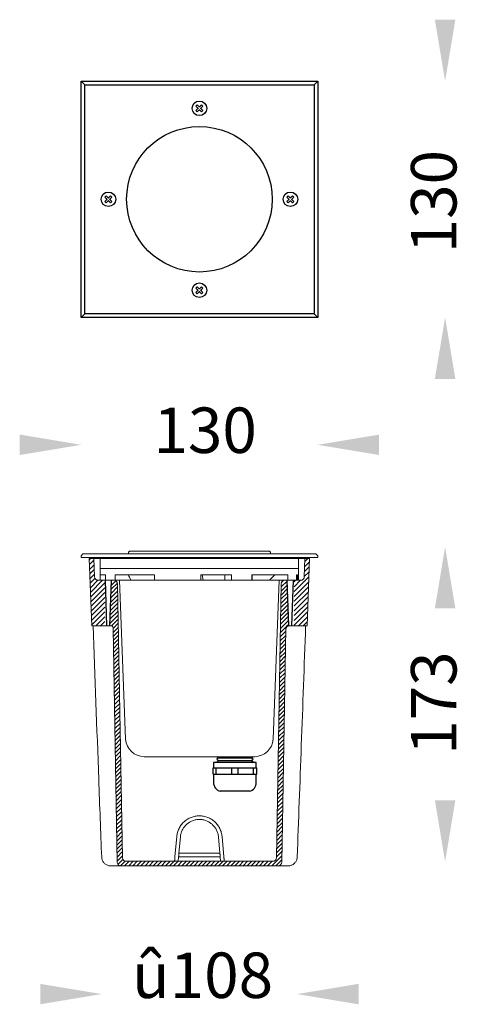
# Model space of a CAD drawing. Units: millimetres. Extents: x 172 to 413, y 122 to 664.
import ezdxf

# ---------------------------------------------------------------- set-up
doc = ezdxf.new("R2010")
doc.units = ezdxf.units.MM
doc.layers.add('2-Full-some-line0.25', color=7, linetype='Continuous', lineweight=25)
doc.layers.add('6-Sketch-line0.25', color=89, linetype='Continuous', lineweight=25)
doc.styles.get("Standard").update_dxf_attribs({"font": 'browa.ttf'})
pattern_1 = [(45, (-10528.2269, -7678.2191), (-1.32582521, 1.32582521), [])]

msp = doc.modelspace()

# ---------------------------------------------------------------- hatches: boundary and pattern name
at = {"layer": '6-Sketch-line0.25'}
h = msp.add_hatch(dxfattribs=at)
h.set_pattern_fill('ANSI31', color=1, scale=15, style=0)
h.set_pattern_definition(pattern_1)
edge = h.paths.add_edge_path(flags=0)
edge.add_line((213.51, 357.26), (213.16, 367.33))
edge.add_line((213.16, 367.33), (210.66, 367.33))
edge.add_line((210.66, 367.33), (211.95, 330.33))
edge.add_line((211.95, 330.33), (219.16, 330.33))
edge.add_line((219.16, 330.33), (219.16, 355.33))
edge.add_line((219.16, 355.33), (215.51, 355.33))
edge.add_arc((215.51, 357.33), 2, 182, 270, ccw=False)
h = msp.add_hatch(dxfattribs=at)
h.set_pattern_fill('ANSI31', color=1, scale=15, style=0)
h.set_pattern_definition(pattern_1)
edge = h.paths.add_edge_path(flags=0)
edge.add_line((329.16, 367.33), (328.8, 357.26))
edge.add_arc((326.81, 357.33), 2, 270, 358, ccw=False)
edge.add_line((326.81, 355.33), (323.16, 355.33))
edge.add_line((323.16, 355.33), (323.16, 330.33))
edge.add_line((323.16, 330.33), (330.37, 330.33))
edge.add_line((330.37, 330.33), (331.66, 367.33))
edge.add_line((331.66, 367.33), (329.16, 367.33))
h = msp.add_hatch(dxfattribs=at)
h.set_pattern_fill('ANSI31', color=1, scale=0.5, style=0)
h.set_pattern_definition([(45, (-1522.581, -61.331), (-1.122532, 1.122532), [])])
h.paths.add_polyline_path([(313.48, 202.8, -0.409111), (311.48, 200.83), (271.16, 200.83), (271.16, 198.33), (314.37, 198.33, 0.409032), (316.37, 200.3), (318.63, 329.02, -0.182661), (319.16, 330.33), (320.33, 330.33), (319.46, 355.33), (319.16, 355.33), (318.12, 355.33, 0.409043), (316.12, 353.37)])
h.paths.add_polyline_path([(226.19, 353.37, 0.409043), (224.19, 355.33), (223.16, 355.33), (222.86, 355.33), (221.98, 330.33), (223.16, 330.33, -0.182661), (223.68, 329.02), (225.94, 200.3, 0.409032), (227.94, 198.33), (271.16, 198.33), (271.16, 200.83), (230.84, 200.83, -0.409111), (228.84, 202.8)])

# ---------------------------------------------------------------- linework, layer by layer
for p, q in [((206.16, 629.83), (336.16, 629.83)), ((206.16, 499.83), (206.16, 629.83)), ((206.16, 629.83), (208.16, 627.83)), ((334.16, 627.83), (336.16, 629.83)), ((336.16, 629.83), (336.16, 499.83)), ((208.16, 627.83), (334.16, 627.83)), ((208.16, 501.83), (208.16, 627.83)), ((334.16, 627.83), (334.16, 501.83)), ((269.24, 616.02), (269.97, 616.75)), ((270.17, 615.1), (269.24, 616.02)), ((269.24, 613.64), (270.17, 614.57)), ((269.97, 612.91), (269.24, 613.64)), ((269.97, 616.75), (270.89, 615.83)), ((270.89, 613.84), (269.97, 612.91)), ((271.42, 615.83), (272.35, 616.75)), ((272.35, 612.91), (271.42, 613.84)), ((273.08, 616.02), (272.15, 615.1)), ((272.15, 614.57), (273.08, 613.64)), ((272.35, 616.75), (273.08, 616.02)), ((273.08, 613.64), (272.35, 612.91)), ((219.97, 566.75), (219.24, 566.02)), ((219.24, 566.02), (220.17, 565.1)), ((220.17, 564.57), (219.24, 563.64)), ((219.24, 563.64), (219.97, 562.91)), ((220.89, 565.83), (219.97, 566.75)), ((219.97, 562.91), (220.89, 563.84)), ((222.35, 566.75), (221.42, 565.83)), ((221.42, 563.84), (222.35, 562.91)), ((222.15, 565.1), (223.08, 566.02)), ((223.08, 563.64), (222.15, 564.57)), ((223.08, 566.02), (222.35, 566.75)), ((222.35, 562.91), (223.08, 563.64)), ((319.24, 566.02), (319.97, 566.75)), ((320.17, 565.1), (319.24, 566.02)), ((319.24, 563.64), (320.17, 564.57)), ((319.97, 562.91), (319.24, 563.64)), ((319.97, 566.75), (320.89, 565.83)), ((320.89, 563.84), (319.97, 562.91)), ((321.42, 565.83), (322.35, 566.75)), ((322.35, 562.91), (321.42, 563.84)), ((323.08, 566.02), (322.15, 565.1)), ((322.15, 564.57), (323.08, 563.64)), ((322.35, 566.75), (323.08, 566.02)), ((323.08, 563.64), (322.35, 562.91)), ((269.97, 516.75), (269.24, 516.02)), ((269.24, 516.02), (270.17, 515.1)), ((270.17, 514.57), (269.24, 513.64)), ((270.89, 515.83), (269.97, 516.75)), ((272.35, 516.75), (271.42, 515.83)), ((272.15, 515.1), (273.08, 516.02)), ((273.08, 513.64), (272.15, 514.57)), ((273.08, 516.02), (272.35, 516.75)), ((269.24, 513.64), (269.97, 512.91)), ((269.97, 512.91), (270.89, 513.84)), ((271.42, 513.84), (272.35, 512.91)), ((272.35, 512.91), (273.08, 513.64)), ((206.16, 499.83), (208.16, 501.83)), ((336.16, 499.83), (206.16, 499.83)), ((334.16, 501.83), (208.16, 501.83)), ((334.16, 501.83), (336.16, 499.83)), ((334.16, 501.83), (336.16, 499.83)), ((278.9, 255.17), (278.9, 252.17)), ((302.4, 255.17), (278.9, 255.17)), ((280.65, 258.42), (281.65, 257.67)), ((281.65, 257.67), (280.65, 256.92)), ((280.65, 256.92), (281.65, 256.17)), ((281.65, 256.17), (280.65, 255.42)), ((280.65, 255.42), (280.98, 255.17)), ((281.65, 257.67), (299.65, 257.67)), ((281.65, 256.17), (299.65, 256.17)), ((299.65, 257.67), (300.65, 258.42)), ((300.65, 256.92), (299.65, 257.67)), ((299.65, 256.17), (300.65, 256.92)), ((300.65, 255.42), (299.65, 256.17)), ((300.31, 255.17), (300.65, 255.42)), ((302.4, 252.17), (302.4, 255.17)), ((278.65, 248.67), (278.65, 252.17)), ((278.65, 252.17), (280.38, 252.17)), ((280.38, 248.67), (280.38, 252.17)), ((280.38, 252.17), (288.91, 252.17)), ((288.91, 248.67), (288.91, 252.17)), ((288.91, 252.17), (292.38, 252.17)), ((292.38, 248.67), (292.38, 252.17)), ((292.38, 252.17), (300.91, 252.17)), ((300.91, 248.67), (300.91, 252.17)), ((300.91, 252.17), (302.65, 252.17)), ((302.65, 248.67), (302.65, 252.17)), ((278.65, 248.67), (280.38, 248.67)), ((278.9, 248.67), (278.9, 244.17)), ((280.38, 248.67), (288.91, 248.67)), ((288.91, 248.67), (292.38, 248.67)), ((292.38, 248.67), (300.91, 248.67)), ((300.91, 248.67), (302.65, 248.67)), ((302.4, 244.17), (302.4, 248.67)), ((290.65, 239.33), (282.65, 239.33)), ((295.65, 239.33), (282.65, 239.33)), ((298.65, 239.33), (290.65, 239.33))]:
    msp.add_line(p, q)
at = {"color": 7, "linetype": 'Continuous', "lineweight": 15}
for p, q in [((207.16, 369.83), (206.16, 368.83)), ((206.16, 368.83), (206.16, 367.83)), ((207.16, 369.83), (335.16, 369.83)), ((232.66, 371.33), (232.16, 370.83)), ((232.16, 370.83), (232.16, 369.83)), ((309.66, 371.33), (232.66, 371.33)), ((310.16, 370.83), (309.66, 371.33)), ((310.16, 369.83), (310.16, 370.83)), ((336.16, 368.83), (335.16, 369.83)), ((336.16, 367.83), (336.16, 368.83)), ((336.16, 367.83), (206.16, 367.83)), ((211.95, 330.33), (210.66, 367.33)), ((210.66, 367.33), (213.16, 367.33)), ((213.16, 367.33), (213.51, 357.26)), ((329.16, 367.33), (213.16, 367.33)), ((216.66, 367.83), (216.66, 361.83)), ((325.66, 361.83), (325.66, 367.83)), ((328.8, 357.26), (329.16, 367.33)), ((329.16, 367.33), (331.66, 367.33)), ((331.66, 367.33), (330.37, 330.33)), ((216.66, 361.83), (216.66, 358.33)), ((325.66, 361.83), (216.66, 361.83)), ((219.57, 358.33), (216.66, 358.33)), ((216.66, 355.33), (216.66, 358.33)), ((219.57, 355.33), (219.57, 358.33)), ((246.43, 358.33), (224.93, 358.33)), ((224.93, 355.33), (224.93, 358.33)), ((246.43, 355.33), (246.43, 358.33)), ((271.89, 355.33), (271.89, 358.33)), ((288.72, 358.33), (271.89, 358.33)), ((273.13, 355.34), (272.76, 358.33)), ((285.1, 358.33), (285.1, 355.33)), ((288.72, 355.33), (288.72, 358.33)), ((319.72, 358.33), (300.02, 358.33)), ((300.02, 355.33), (300.02, 358.33)), ((300.1, 355.33), (300.1, 358.33)), ((312.59, 358.33), (309.62, 355.34)), ((319.72, 355.33), (319.72, 358.33)), ((325.09, 358.33), (324.42, 358.33)), ((324.42, 355.33), (324.42, 358.33)), ((325.09, 355.33), (325.09, 358.33)), ((325.66, 358.33), (325.65, 358.33)), ((325.65, 355.33), (325.65, 358.33)), ((325.66, 358.33), (325.66, 361.83)), ((219.16, 355.33), (215.51, 355.33)), ((224.93, 355.33), (216.66, 355.33)), ((224.93, 355.33), (216.66, 355.33)), ((223.16, 355.33), (219.16, 355.33)), ((219.27, 355.33), (219.16, 355.33)), ((223.16, 355.33), (219.16, 355.33)), ((219.27, 355.33), (219.16, 355.33)), ((219.57, 355.33), (219.27, 355.33)), ((219.57, 355.33), (219.27, 355.33)), ((224.19, 355.33), (223.16, 355.33)), ((224.19, 355.33), (223.16, 355.33)), ((233.42, 355.33), (224.93, 355.33)), ((233.42, 355.33), (224.93, 355.33)), ((228.84, 202.8), (226.19, 353.37)), ((227.27, 355.33), (230.58, 267.98)), ((233.42, 355.33), (233.42, 355.34)), ((246.43, 355.34), (233.42, 355.34)), ((233.42, 355.33), (233.42, 355.34)), ((246.43, 355.34), (233.42, 355.34)), ((271.89, 355.33), (246.43, 355.33)), ((271.89, 355.33), (246.43, 355.33)), ((273.13, 355.33), (271.89, 355.33)), ((273.13, 355.33), (271.89, 355.33)), ((273.13, 355.33), (273.13, 355.34)), ((285.1, 355.34), (273.13, 355.34)), ((273.13, 355.33), (273.13, 355.34)), ((285.1, 355.34), (273.13, 355.34)), ((288.72, 355.33), (285.1, 355.33)), ((288.72, 355.33), (285.1, 355.33)), ((300.02, 355.33), (288.72, 355.33)), ((300.02, 355.33), (288.72, 355.33)), ((300.1, 355.33), (300.02, 355.33)), ((300.1, 355.33), (300.02, 355.33)), ((309.62, 355.34), (300.1, 355.34)), ((309.62, 355.34), (300.1, 355.34)), ((309.62, 355.34), (309.62, 355.33)), ((309.62, 355.34), (309.62, 355.33)), ((319.72, 355.33), (309.62, 355.33)), ((319.72, 355.33), (309.62, 355.33)), ((311.73, 267.95), (315.04, 355.33)), ((313.48, 202.8), (316.12, 353.37)), ((319.16, 355.33), (318.12, 355.33)), ((319.16, 355.33), (318.12, 355.33)), ((323.16, 355.33), (319.16, 355.33)), ((323.16, 355.33), (319.16, 355.33)), ((324.42, 355.33), (319.72, 355.33)), ((324.42, 355.33), (319.72, 355.33)), ((326.81, 355.33), (323.16, 355.33)), ((325.09, 355.33), (324.42, 355.33)), ((325.09, 355.33), (324.42, 355.33)), ((325.65, 355.33), (325.09, 355.33)), ((325.65, 355.33), (325.09, 355.33)), ((219.16, 330.33), (211.95, 330.33)), ((221.69, 330.33), (219.16, 330.33)), ((223.16, 330.33), (221.69, 330.33)), ((320.62, 330.33), (319.16, 330.33)), ((323.16, 330.33), (320.62, 330.33)), ((330.37, 330.33), (323.16, 330.33)), ((225.94, 200.3), (223.68, 329.02)), ((316.37, 200.3), (318.63, 329.02)), ((301.53, 258.33), (240.79, 258.33)), ((258.7, 214.42), (257.73, 203.25)), ((260.7, 214.25), (259.91, 205.26)), ((282.4, 205.26), (281.62, 214.25)), ((284.59, 203.25), (283.61, 214.42)), ((230.84, 200.83), (311.48, 200.83)), ((259.74, 203.33), (259.52, 200.83)), ((259.74, 203.33), (282.57, 203.33)), ((259.91, 205.26), (282.4, 205.26)), ((282.57, 203.33), (282.79, 200.83)), ((225.31, 198.33), (222.3, 198.33)), ((225.31, 198.33), (227.94, 198.33)), ((314.37, 198.33), (227.94, 198.33)), ((314.37, 198.33), (317, 198.33)), ((320.11, 198.35), (317, 198.33))]:
    msp.add_line(p, q, dxfattribs=at)
for centre, radius in [((271.16, 614.83), 4), ((271.16, 564.83), 40), ((221.16, 564.83), 4), ((321.16, 564.83), 4), ((271.16, 514.83), 4)]:
    msp.add_circle(centre, radius)
for centre, radius, start, end in [((271.16, 614.83), 0.851, 172.2411, 187.7589), ((271.16, 614.83), 0.851, 82.2411, 97.7589), ((271.16, 614.83), 0.851, 262.2411, 277.7589), ((271.16, 614.83), 0.851, 352.2411, 7.7589), ((221.16, 564.83), 0.851, 172.2411, 187.7589), ((221.16, 564.83), 0.851, 82.2411, 97.7589), ((221.16, 564.83), 0.851, 262.2411, 277.7589), ((221.16, 564.83), 0.851, 352.2411, 7.7589), ((321.16, 564.83), 0.851, 172.2411, 187.7589), ((321.16, 564.83), 0.851, 82.2411, 97.7589), ((321.16, 564.83), 0.851, 262.2411, 277.7589), ((321.16, 564.83), 0.851, 352.2411, 7.7589), ((271.16, 514.83), 0.851, 172.2411, 187.7589), ((271.16, 514.83), 0.851, 82.2411, 97.7589), ((271.16, 514.83), 0.851, 352.2411, 7.7589), ((271.16, 514.83), 0.851, 262.2411, 277.7589), ((283.9, 244.17), 5, 180, 255.5225), ((297.4, 244.17), 5, 284.4775, 0)]:
    msp.add_arc(centre, radius, start, end)
for centre, radius, start, end in [((215.51, 357.33), 2, 182, 270), ((224.19, 353.33), 2, 1, 90), ((318.12, 353.33), 2, 90, 179), ((326.81, 357.33), 2, 270, 358), ((221.68, 328.98), 2, 1, 42.4063), ((320.62, 328.33), 2, 90, 179), ((320.63, 328.98), 2, 137.5937, 179), ((240.94, 268.71), 10.38, 184.0746, 269.1527), ((301.37, 268.72), 10.38, 270.8515, 355.7499), ((230.84, 202.83), 2, 181, 270), ((311.48, 202.83), 2, 270, 359), ((227.94, 200.33), 2, 181, 270), ((314.37, 200.33), 2, 270, 359)]:
    msp.add_arc(centre, radius, start, end, dxfattribs=at)
for points, knots in [([(270.17, 615.1), (270.17, 615.09), (270.21, 615.05), (270.26, 615), (270.31, 614.95), (270.31, 614.95)], [0, 0, 0, 0, 0.128023, 0.873272, 1, 1, 1, 1]), ([(270.31, 614.72), (270.31, 614.71), (270.26, 614.67), (270.21, 614.62), (270.17, 614.58), (270.17, 614.57)], [0, 0, 0, 0, 0.126728, 0.871977, 1, 1, 1, 1]), ([(271.04, 615.68), (271.04, 615.68), (270.99, 615.73), (270.94, 615.78), (270.9, 615.82), (270.89, 615.83)], [0, 0, 0, 0, 0.126728, 0.871977, 1, 1, 1, 1]), ([(270.89, 613.84), (270.9, 613.85), (270.94, 613.89), (270.99, 613.94), (271.04, 613.98), (271.04, 613.99)], [0, 0, 0, 0, 0.128023, 0.873272, 1, 1, 1, 1]), ([(271.42, 615.83), (271.41, 615.82), (271.37, 615.78), (271.32, 615.73), (271.28, 615.68), (271.27, 615.68)], [0, 0, 0, 0, 0.128023, 0.873272, 1, 1, 1, 1]), ([(271.27, 613.99), (271.28, 613.98), (271.32, 613.94), (271.37, 613.89), (271.41, 613.85), (271.42, 613.84)], [0, 0, 0, 0, 0.126728, 0.871977, 1, 1, 1, 1]), ([(272, 614.95), (272.01, 614.95), (272.05, 615), (272.1, 615.05), (272.14, 615.09), (272.15, 615.1)], [0, 0, 0, 0, 0.126728, 0.871977, 1, 1, 1, 1]), ([(272.15, 614.57), (272.14, 614.58), (272.1, 614.62), (272.05, 614.67), (272.01, 614.71), (272, 614.72)], [0, 0, 0, 0, 0.128023, 0.873272, 1, 1, 1, 1]), ([(220.31, 564.95), (220.31, 564.95), (220.26, 565), (220.21, 565.05), (220.17, 565.09), (220.17, 565.1)], [0, 0, 0, 0, 0.126728, 0.871977, 1, 1, 1, 1]), ([(220.17, 564.57), (220.17, 564.58), (220.21, 564.62), (220.26, 564.67), (220.31, 564.71), (220.31, 564.72)], [0, 0, 0, 0, 0.128023, 0.873272, 1, 1, 1, 1]), ([(220.89, 565.83), (220.9, 565.82), (220.94, 565.78), (220.99, 565.73), (221.04, 565.68), (221.04, 565.68)], [0, 0, 0, 0, 0.128023, 0.873272, 1, 1, 1, 1]), ([(221.04, 563.99), (221.04, 563.98), (220.99, 563.94), (220.94, 563.89), (220.9, 563.85), (220.89, 563.84)], [0, 0, 0, 0, 0.126728, 0.871977, 1, 1, 1, 1]), ([(221.27, 565.68), (221.28, 565.68), (221.32, 565.73), (221.37, 565.78), (221.41, 565.82), (221.42, 565.83)], [0, 0, 0, 0, 0.126728, 0.871977, 1, 1, 1, 1]), ([(221.42, 563.84), (221.41, 563.85), (221.37, 563.89), (221.32, 563.94), (221.28, 563.98), (221.27, 563.99)], [0, 0, 0, 0, 0.128023, 0.873272, 1, 1, 1, 1]), ([(222.15, 565.1), (222.14, 565.09), (222.1, 565.05), (222.05, 565), (222.01, 564.95), (222, 564.95)], [0, 0, 0, 0, 0.128023, 0.873272, 1, 1, 1, 1]), ([(222, 564.72), (222.01, 564.71), (222.05, 564.67), (222.1, 564.62), (222.14, 564.58), (222.15, 564.57)], [0, 0, 0, 0, 0.126728, 0.871977, 1, 1, 1, 1]), ([(320.17, 565.1), (320.17, 565.09), (320.21, 565.05), (320.26, 565), (320.31, 564.95), (320.31, 564.95)], [0, 0, 0, 0, 0.128023, 0.873272, 1, 1, 1, 1]), ([(320.31, 564.72), (320.31, 564.71), (320.26, 564.67), (320.21, 564.62), (320.17, 564.58), (320.17, 564.57)], [0, 0, 0, 0, 0.126728, 0.871977, 1, 1, 1, 1]), ([(321.04, 565.68), (321.04, 565.68), (320.99, 565.73), (320.94, 565.78), (320.9, 565.82), (320.89, 565.83)], [0, 0, 0, 0, 0.126728, 0.871977, 1, 1, 1, 1]), ([(320.89, 563.84), (320.9, 563.85), (320.94, 563.89), (320.99, 563.94), (321.04, 563.98), (321.04, 563.99)], [0, 0, 0, 0, 0.128023, 0.873272, 1, 1, 1, 1]), ([(321.42, 565.83), (321.41, 565.82), (321.37, 565.78), (321.32, 565.73), (321.28, 565.68), (321.27, 565.68)], [0, 0, 0, 0, 0.128023, 0.873272, 1, 1, 1, 1]), ([(321.27, 563.99), (321.28, 563.98), (321.32, 563.94), (321.37, 563.89), (321.41, 563.85), (321.42, 563.84)], [0, 0, 0, 0, 0.126728, 0.871977, 1, 1, 1, 1]), ([(322, 564.95), (322.01, 564.95), (322.05, 565), (322.1, 565.05), (322.14, 565.09), (322.15, 565.1)], [0, 0, 0, 0, 0.126728, 0.871977, 1, 1, 1, 1]), ([(322.15, 564.57), (322.14, 564.58), (322.1, 564.62), (322.05, 564.67), (322.01, 564.71), (322, 564.72)], [0, 0, 0, 0, 0.128023, 0.873272, 1, 1, 1, 1]), ([(270.31, 514.95), (270.31, 514.95), (270.26, 515), (270.21, 515.05), (270.17, 515.09), (270.17, 515.1)], [0, 0, 0, 0, 0.126728, 0.871977, 1, 1, 1, 1]), ([(270.17, 514.57), (270.17, 514.58), (270.21, 514.62), (270.26, 514.67), (270.31, 514.71), (270.31, 514.72)], [0, 0, 0, 0, 0.128023, 0.873272, 1, 1, 1, 1]), ([(270.89, 515.83), (270.9, 515.82), (270.94, 515.78), (270.99, 515.73), (271.04, 515.68), (271.04, 515.68)], [0, 0, 0, 0, 0.128023, 0.873272, 1, 1, 1, 1]), ([(271.27, 515.68), (271.28, 515.68), (271.32, 515.73), (271.37, 515.78), (271.41, 515.82), (271.42, 515.83)], [0, 0, 0, 0, 0.126728, 0.871977, 1, 1, 1, 1]), ([(272.15, 515.1), (272.14, 515.09), (272.1, 515.05), (272.05, 515), (272.01, 514.95), (272, 514.95)], [0, 0, 0, 0, 0.128023, 0.873272, 1, 1, 1, 1]), ([(272, 514.72), (272.01, 514.71), (272.05, 514.67), (272.1, 514.62), (272.14, 514.58), (272.15, 514.57)], [0, 0, 0, 0, 0.126728, 0.871977, 1, 1, 1, 1]), ([(271.04, 513.99), (271.04, 513.98), (270.99, 513.94), (270.94, 513.89), (270.9, 513.85), (270.89, 513.84)], [0, 0, 0, 0, 0.126728, 0.871977, 1, 1, 1, 1]), ([(271.42, 513.84), (271.41, 513.85), (271.37, 513.89), (271.32, 513.94), (271.28, 513.98), (271.27, 513.99)], [0, 0, 0, 0, 0.128023, 0.873272, 1, 1, 1, 1])]:
    msp.add_open_spline(points, degree=3, knots=knots)
for points, knots in [([(233.42, 355.34), (233.32, 355.68), (233.11, 356.38), (232.56, 357.43), (232.13, 358.1), (231.98, 358.33)], [0, 0, 0, 0, 0.384762, 0.78435, 1, 1, 1, 1]), ([(212.77, 330.33), (213.79, 302.18), (215.34, 259.46), (216.91, 216.73), (217.45, 203.16)], [0, 0, 0, 0, 0.65879, 1, 1, 1, 1]), ([(324.87, 203.16), (325.63, 222.95), (327.2, 265.68), (328.75, 308.41), (329.54, 330.33)], [0, 0, 0, 0, 0.486803, 1, 1, 1, 1]), ([(283.61, 214.42), (283.54, 215.2), (283.4, 215.96), (283.09, 217.08), (282.97, 217.44), (282.69, 218.16), (282.54, 218.52), (282.02, 219.56), (281.62, 220.21), (280.93, 221.14), (280.69, 221.43), (280.17, 222.01), (279.89, 222.28), (279.04, 223.06), (278.43, 223.53), (277.45, 224.14), (277.12, 224.33), (276.42, 224.68), (276.07, 224.84), (274.99, 225.26), (274.25, 225.47), (273.1, 225.69), (272.71, 225.74), (271.94, 225.81), (271.55, 225.83), (270.39, 225.83), (269.62, 225.76), (268.46, 225.55), (268.08, 225.46), (267.34, 225.24), (266.97, 225.12), (266.26, 224.84), (265.9, 224.68), (265.21, 224.34), (264.87, 224.14), (263.89, 223.53), (263.27, 223.06), (262.43, 222.29), (262.15, 222.01), (261.63, 221.44), (261.39, 221.14), (260.7, 220.22), (260.29, 219.57), (259.78, 218.53), (259.63, 218.17), (259.35, 217.45), (259.23, 217.08), (258.91, 215.96), (258.77, 215.2), (258.7, 214.42)], [0, 0, 0, 0, 0.0625, 0.0625, 0.09375, 0.09375, 0.125, 0.125, 0.1875, 0.1875, 0.21875, 0.21875, 0.25, 0.25, 0.3125, 0.3125, 0.34375, 0.34375, 0.375, 0.375, 0.4375, 0.4375, 0.46875, 0.46875, 0.5, 0.5, 0.5625, 0.5625, 0.59375, 0.59375, 0.625, 0.625, 0.65625, 0.65625, 0.6875, 0.6875, 0.75, 0.75, 0.78125, 0.78125, 0.8125, 0.8125, 0.875, 0.875, 0.90625, 0.90625, 0.9375, 0.9375, 1, 1, 1, 1]), ([(281.62, 214.25), (281.56, 214.9), (281.44, 215.54), (281.18, 216.48), (281.08, 216.78), (280.85, 217.39), (280.72, 217.69), (280.28, 218.56), (279.95, 219.11), (279.37, 219.89), (279.16, 220.14), (278.72, 220.62), (278.49, 220.85), (277.78, 221.51), (277.27, 221.9), (276.17, 222.58), (275.58, 222.88), (274.37, 223.35), (273.75, 223.53), (272.79, 223.71), (272.46, 223.76), (271.81, 223.82), (271.49, 223.83), (270.51, 223.83), (269.86, 223.77), (268.9, 223.59), (268.58, 223.52), (267.95, 223.34), (267.65, 223.23), (267.04, 223), (266.75, 222.87), (266.17, 222.58), (265.88, 222.42), (265.05, 221.9), (264.54, 221.51), (263.82, 220.86), (263.6, 220.63), (263.16, 220.14), (262.95, 219.89), (262.37, 219.12), (262.03, 218.57), (261.46, 217.41), (261.22, 216.79), (260.87, 215.54), (260.75, 214.9), (260.7, 214.25)], [0, 0, 0, 0, 0.0625, 0.0625, 0.09375, 0.09375, 0.125, 0.125, 0.1875, 0.1875, 0.21875, 0.21875, 0.25, 0.25, 0.3125, 0.3125, 0.375, 0.375, 0.4375, 0.4375, 0.46875, 0.46875, 0.5, 0.5, 0.5625, 0.5625, 0.59375, 0.59375, 0.625, 0.625, 0.65625, 0.65625, 0.6875, 0.6875, 0.75, 0.75, 0.78125, 0.78125, 0.8125, 0.8125, 0.875, 0.875, 0.9375, 0.9375, 1, 1, 1, 1]), ([(217.45, 203.16), (217.46, 202.98), (217.48, 202.52), (217.65, 201.81), (217.95, 201.05), (218.37, 200.35), (218.9, 199.73), (219.52, 199.2), (220.22, 198.79), (220.97, 198.5), (221.67, 198.35), (222.12, 198.35), (222.3, 198.35)], [0, 0, 0, 0, 0.070526, 0.177655, 0.284386, 0.392883, 0.499523, 0.607846, 0.714049, 0.821882, 0.927583, 1, 1, 1, 1]), ([(257.73, 203.25), (257.71, 203.08), (257.7, 202.92), (257.67, 202.6), (257.66, 202.45), (257.63, 202.15), (257.62, 202.01), (257.6, 201.75), (257.59, 201.63), (257.57, 201.41), (257.56, 201.31), (257.54, 201.14), (257.54, 201.07), (257.52, 200.89), (257.52, 200.83), (257.52, 200.83)], [0, 0, 0, 0, 0.125, 0.125, 0.25, 0.25, 0.375, 0.375, 0.5, 0.5, 0.625, 0.625, 0.75, 0.75, 1, 1, 1, 1]), ([(259.74, 203.33), (259.74, 203.33), (259.75, 203.38), (259.76, 203.52), (259.76, 203.58), (259.78, 203.72), (259.78, 203.8), (259.8, 203.97), (259.81, 204.07), (259.82, 204.28), (259.83, 204.39), (259.87, 204.74), (259.89, 205), (259.91, 205.26)], [0, 0, 0, 0, 0.25, 0.25, 0.375, 0.375, 0.5, 0.5, 0.625, 0.625, 0.75, 0.75, 1, 1, 1, 1]), ([(282.4, 205.26), (282.41, 205.13), (282.43, 205), (282.45, 204.75), (282.46, 204.63), (282.48, 204.39), (282.49, 204.28), (282.51, 204.07), (282.52, 203.97), (282.53, 203.8), (282.54, 203.72), (282.55, 203.58), (282.56, 203.52), (282.57, 203.38), (282.57, 203.33), (282.57, 203.33)], [0, 0, 0, 0, 0.125, 0.125, 0.25, 0.25, 0.375, 0.375, 0.5, 0.5, 0.625, 0.625, 0.75, 0.75, 1, 1, 1, 1]), ([(284.8, 200.83), (284.8, 200.83), (284.8, 200.85), (284.79, 200.91), (284.79, 200.95), (284.78, 201.07), (284.77, 201.14), (284.76, 201.31), (284.75, 201.41), (284.73, 201.63), (284.72, 201.75), (284.7, 202.01), (284.68, 202.15), (284.66, 202.45), (284.64, 202.6), (284.62, 202.92), (284.6, 203.08), (284.59, 203.25)], [0, 0, 0, 0, 0.125, 0.125, 0.25, 0.25, 0.375, 0.375, 0.5, 0.5, 0.625, 0.625, 0.75, 0.75, 0.875, 0.875, 1, 1, 1, 1]), ([(320.11, 198.35), (320.23, 198.35), (320.61, 198.34), (321.25, 198.48), (322, 198.74), (322.7, 199.14), (323.32, 199.64), (323.86, 200.25), (324.3, 200.93), (324.62, 201.68), (324.82, 202.43), (324.85, 202.93), (324.87, 203.16)], [0, 0, 0, 0, 0.0464991, 0.1548317, 0.2620643, 0.3689389, 0.4770279, 0.5856977, 0.6921459, 0.8012494, 0.9105387, 0.9999356, 0.9999356, 0.9999356, 0.9999356])]:
    msp.add_open_spline(points, degree=3, knots=knots, dxfattribs=at)
for points in [[(400.54, 663.58), (411.79, 663.58), (406.17, 629.83)], [(400.54, 466.08), (411.79, 466.08), (406.17, 499.83)], [(172.41, 435.46), (172.41, 424.21), (206.16, 429.83)], [(369.91, 435.46), (369.91, 424.21), (336.16, 429.83)], [(400.53, 339.91), (411.78, 339.91), (406.16, 373.66)], [(400.54, 234.41), (411.79, 234.41), (406.17, 200.66)], [(183.7, 133.44), (183.7, 122.19), (217.45, 127.82)], [(358.62, 133.44), (358.62, 122.19), (324.87, 127.82)]]:
    msp.add_solid(points)
at = {"layer": '2-Full-some-line0.25'}
for p, q in [((220.33, 330.33), (219.46, 355.33)), ((221.98, 330.33), (222.86, 355.33)), ((320.33, 330.33), (319.46, 355.33)), ((321.98, 330.33), (322.86, 355.33))]:
    msp.add_line(p, q, dxfattribs=at)

# ---------------------------------------------------------------- texts
at = {"linetype": 'Continuous', "char_height": 25, "width": 79.0981, "attachment_point": 7, "rotation": 90}
for s, insert in [('{\\fUnilampNew|b0|i0|c0|p2;130}', (412.42, 535.15)), ('{\\fUnilampNew|b0|i0|c0|p2;173}', (412.42, 259.42))]:
    msp.add_mtext(s, dxfattribs=dict(at, insert=insert))
at = {"linetype": 'Continuous', "char_height": 25, "width": 52.732, "attachment_point": 1}
for s, insert in [('{\\fUnilampNew|b0|i0|c0|p2;\\C7;130}', (245.91, 450.34)), ('{\\fUnilampNew|b0|i0|c0|p2;\\C7;û\\C256;108}', (234.15, 150.66))]:
    msp.add_mtext(s, dxfattribs=dict(at, insert=insert))

doc.saveas('drawing.dxf')
